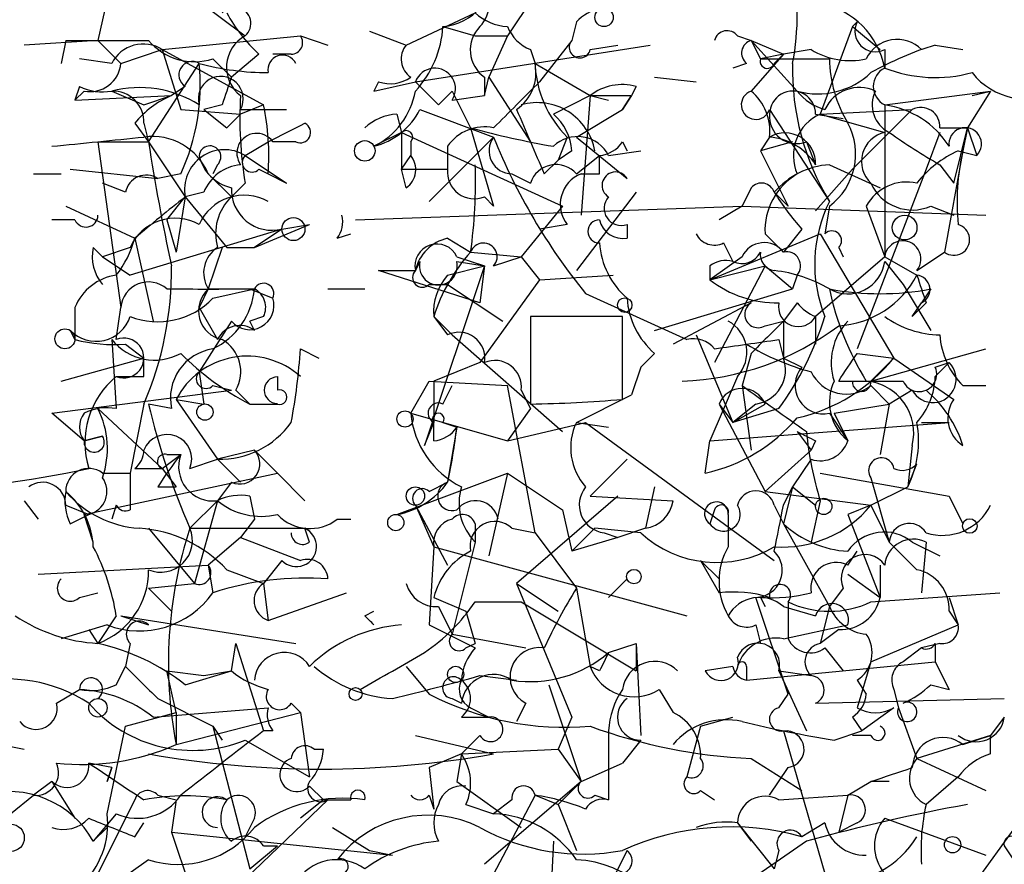
# Model space of a CAD drawing. Extents: x 13 to 57365, y -52556 to 4223.
# Drawn here: x 325 to 343, y 4150 to 4165 of the extents above; entities that cross this region are included whole.
import ezdxf

# ---------------------------------------------------------------- set-up
doc = ezdxf.new("R2010")
doc.units = 0
doc.header["$MEASUREMENT"] = 0
doc.layers.add('MAIN', color=5, linetype='CONTINUOUS')

msp = doc.modelspace()

# ---------------------------------------------------------------- linework, layer by layer
at = {"layer": 'MAIN'}
for p, q in [((334.6027, 4166.5296), (333.5867, 4165.0056)), ((327.0673, 4166.2756), (328.7607, 4165.0056)), ((326.2207, 4165.6829), (326.0513, 4164.9209)), ((331.724, 4164.8362), (332.994, 4165.4289)), ((332.4013, 4165.1749), (332.994, 4165.0056)), ((334.8567, 4165.2596), (334.772, 4164.9209)), ((339.9367, 4165.1749), (339.344, 4163.5662)), ((340.0213, 4165.2596), (339.9367, 4165.1749)), ((339.9367, 4165.1749), (340.0213, 4165.2596)), ((340.0213, 4165.2596), (339.9367, 4165.1749)), ((339.9367, 4165.1749), (340.4447, 4164.7516)), ((327.2367, 4164.7516), (329.7767, 4165.0056)), ((329.7767, 4165.0056), (330.2847, 4164.8362)), ((331.0467, 4165.0902), (331.724, 4164.8362)), ((332.994, 4165.0056), (333.5867, 4165.0056)), ((333.5867, 4165.0056), (333.248, 4164.2436)), ((337.82, 4165.0056), (338.074, 4164.9209)), ((326.0513, 4164.9209), (324.6967, 4164.8362)), ((325.4587, 4164.9209), (325.374, 4164.4976)), ((325.4587, 4164.9209), (326.0513, 4164.9209)), ((326.0513, 4164.9209), (326.4747, 4164.4976)), ((331.8933, 4164.1589), (336.2113, 4164.8362)), ((334.772, 4164.9209), (334.1793, 4164.1589)), ((335.1107, 4164.7516), (335.6187, 4164.8362)), ((338.074, 4164.9209), (338.6667, 4164.6669)), ((338.074, 4164.9209), (338.2433, 4164.5822)), ((338.074, 4164.9209), (338.9207, 4163.9896)), ((341.4607, 4164.8362), (341.9687, 4164.7516)), ((326.4747, 4164.4976), (327.2367, 4164.7516)), ((327.2367, 4164.7516), (329.0993, 4163.7356)), ((327.2367, 4164.7516), (327.5753, 4163.6509)), ((329.0147, 4164.6669), (328.5067, 4164.2436)), ((329.6073, 4164.6669), (329.2687, 4164.6669)), ((334.01, 4164.7516), (334.0947, 4164.4976)), ((338.6667, 4164.6669), (338.074, 4163.9896)), ((338.6667, 4164.6669), (338.2433, 4164.5822)), ((338.4973, 4164.4976), (338.6667, 4164.6669)), ((339.1747, 4164.7516), (338.6667, 4164.6669)), ((340.5293, 4164.7516), (340.5293, 4164.4129)), ((326.3053, 4164.4976), (325.7127, 4164.5822)), ((326.9827, 4163.0582), (327.914, 4164.4976)), ((328.168, 4164.5822), (328.5067, 4164.2436)), ((334.0947, 4164.4976), (335.1107, 4163.9049)), ((337.9893, 4164.4976), (337.7353, 4164.4129)), ((338.2433, 4164.5822), (339.5133, 4164.5822)), ((333.1633, 4164.2436), (333.1633, 4163.9049)), ((333.1633, 4163.9049), (333.248, 4164.2436)), ((333.248, 4164.2436), (334.01, 4163.0582)), ((336.296, 4164.2436), (337.058, 4164.1589)), ((325.7127, 4164.0742), (325.628, 4163.8202)), ((327.66, 4164.0742), (327.406, 4163.9049)), ((331.216, 4164.1589), (331.1313, 4163.9896)), ((331.1313, 4163.9896), (331.8933, 4164.1589)), ((331.8933, 4164.1589), (332.3167, 4163.7356)), ((335.9573, 4164.0742), (335.8727, 4163.9049)), ((325.7973, 4163.9896), (325.628, 4163.8202)), ((325.628, 4163.8202), (327.406, 4163.9049)), ((326.3053, 4163.9896), (326.898, 4163.7356)), ((326.898, 4163.7356), (327.406, 4163.9049)), ((332.3167, 4163.7356), (332.5707, 4163.9896)), ((332.5707, 4163.9896), (332.9093, 4163.3122)), ((332.5707, 4163.8202), (333.1633, 4163.9049)), ((335.1107, 4163.9049), (334.4333, 4163.5662)), ((335.1107, 4163.9049), (334.9413, 4161.7036)), ((335.1107, 4163.9049), (335.8727, 4163.9049)), ((335.1107, 4163.9049), (335.4493, 4163.8202)), ((335.8727, 4163.9049), (335.7033, 4163.6509)), ((335.7033, 4163.6509), (335.8727, 4163.9049)), ((340.5293, 4163.7356), (342.4767, 4163.9896)), ((342.4767, 4163.9896), (342.0533, 4163.3122)), ((342.138, 4163.9049), (342.4767, 4163.9896)), ((328.3373, 4163.7356), (327.9987, 4163.6509)), ((329.0993, 4163.7356), (328.676, 4163.5662)), ((340.5293, 4163.7356), (340.5293, 4160.9416)), ((327.5753, 4163.6509), (328.676, 4163.5662)), ((327.9987, 4163.6509), (328.422, 4163.3122)), ((328.676, 4163.5662), (328.422, 4163.3122)), ((328.422, 4163.3122), (328.676, 4163.5662)), ((328.676, 4163.6509), (329.5227, 4163.6509)), ((331.5547, 4163.5662), (331.6393, 4163.2276)), ((331.978, 4163.6509), (333.3327, 4163.1429)), ((334.8567, 4163.1429), (335.7033, 4163.6509)), ((338.4127, 4163.6509), (339.5133, 4161.9576)), ((339.2593, 4163.5662), (339.7673, 4163.4816)), ((339.344, 4163.5662), (341.0373, 4163.6509)), ((339.344, 4163.5662), (340.5293, 4163.2276)), ((341.0373, 4163.6509), (339.9367, 4162.5502)), ((326.7287, 4163.3969), (326.9827, 4163.0582)), ((326.898, 4163.3969), (326.9827, 4163.0582)), ((331.6393, 4163.2276), (331.1313, 4162.9736)), ((331.6393, 4163.2276), (331.6393, 4162.5502)), ((331.6393, 4163.2276), (334.6027, 4161.8729)), ((333.3327, 4163.1429), (332.1473, 4161.9576)), ((332.9093, 4163.3122), (333.3327, 4161.8729)), ((334.6873, 4163.1429), (334.518, 4162.7196)), ((334.8567, 4163.1429), (335.788, 4162.3809)), ((338.4127, 4163.1429), (338.2433, 4162.8889)), ((341.5453, 4163.2276), (341.2913, 4162.5502)), ((341.5453, 4163.3122), (342.0533, 4163.3122)), ((341.7993, 4162.2962), (342.0533, 4163.3122)), ((342.0533, 4163.3122), (341.9687, 4162.8889)), ((342.0533, 4163.3122), (342.2227, 4162.8042)), ((326.0513, 4163.0582), (326.9827, 4163.0582)), ((326.0513, 4163.0582), (326.4747, 4160.0102)), ((326.9827, 4163.0582), (327.66, 4162.0422)), ((328.7607, 4162.8042), (329.184, 4163.0582)), ((329.692, 4163.0582), (329.2687, 4163.0582)), ((331.8087, 4163.0582), (331.8087, 4162.8042)), ((332.486, 4162.9736), (332.486, 4162.5502)), ((335.7033, 4163.0582), (335.788, 4162.8889)), ((338.836, 4163.0582), (338.2433, 4162.8889)), ((339.09, 4163.0582), (339.2593, 4162.6349)), ((328.7607, 4162.8042), (329.5227, 4162.2962)), ((331.6393, 4162.5502), (331.8087, 4162.8042)), ((334.772, 4162.8889), (334.518, 4162.7196)), ((334.8567, 4162.4656), (335.28, 4162.8042)), ((335.28, 4162.4656), (335.28, 4162.8042)), ((335.4493, 4162.8042), (336.042, 4162.8889)), ((338.2433, 4162.8889), (338.7513, 4161.8729)), ((341.9687, 4162.8889), (341.63, 4161.0262)), ((341.884, 4162.8889), (342.2227, 4162.8042)), ((328.2527, 4162.6349), (328.168, 4162.4656)), ((334.264, 4162.4656), (334.518, 4162.7196)), ((339.5133, 4162.6349), (340.4447, 4162.2116)), ((341.5453, 4162.6349), (341.7993, 4162.2962)), ((324.866, 4162.4656), (325.374, 4162.4656)), ((325.5433, 4162.5502), (327.152, 4162.3809)), ((327.5753, 4162.4656), (327.152, 4162.3809)), ((328.0833, 4162.4656), (328.5067, 4162.0422)), ((329.0147, 4162.5502), (329.184, 4162.4656)), ((329.184, 4162.4656), (329.5227, 4162.2962)), ((329.184, 4162.4656), (329.5227, 4162.2962)), ((331.6393, 4162.5502), (332.486, 4162.5502)), ((331.724, 4162.2116), (331.6393, 4162.5502)), ((333.6713, 4162.4656), (334.01, 4162.2962)), ((339.2593, 4161.7882), (339.9367, 4162.5502)), ((341.2913, 4162.5502), (340.0213, 4159.2482)), ((326.5593, 4162.1269), (326.136, 4162.2962)), ((328.7607, 4162.2962), (328.5067, 4162.0422)), ((327.9987, 4162.1269), (327.66, 4162.0422)), ((335.9573, 4162.1269), (334.8567, 4160.6876)), ((338.074, 4162.2116), (337.9047, 4161.8729)), ((338.4973, 4162.1269), (338.7513, 4161.8729)), ((325.4587, 4161.8729), (326.7287, 4161.2802)), ((327.3213, 4161.6189), (327.66, 4162.0422)), ((327.66, 4162.0422), (327.4907, 4161.0262)), ((327.66, 4162.0422), (328.422, 4161.1109)), ((330.7927, 4161.6189), (337.9047, 4161.8729)), ((333.1633, 4162.0422), (333.3327, 4161.8729)), ((334.6027, 4161.8729), (333.8407, 4160.9416)), ((337.9047, 4161.8729), (337.4813, 4161.6189)), ((337.9047, 4161.8729), (342.392, 4161.7036)), ((339.5133, 4161.8729), (339.4287, 4161.3649)), ((340.1907, 4161.8729), (340.5293, 4160.9416)), ((341.376, 4161.8729), (341.7993, 4161.7036)), ((325.628, 4161.6189), (325.2047, 4161.6189)), ((327.3213, 4161.6189), (327.4907, 4161.0262)), ((328.93, 4161.1109), (329.946, 4161.5342)), ((329.438, 4161.4496), (329.946, 4161.5342)), ((329.438, 4161.4496), (329.946, 4161.5342)), ((334.6873, 4161.5342), (334.1793, 4161.4496)), ((335.788, 4161.5342), (335.788, 4161.2802)), ((329.438, 4161.4496), (326.644, 4160.6029)), ((329.438, 4161.4496), (328.93, 4161.1109)), ((330.454, 4161.2802), (330.708, 4161.3649)), ((337.312, 4160.5182), (339.344, 4161.3649)), ((338.328, 4161.3649), (338.6667, 4161.0262)), ((339.0053, 4161.4496), (338.6667, 4161.0262)), ((339.344, 4161.3649), (340.6987, 4159.0789)), ((326.7287, 4161.2802), (327.0673, 4159.7562)), ((332.486, 4161.2802), (332.9093, 4161.0262)), ((337.566, 4161.1956), (337.7353, 4160.8569)), ((325.9667, 4161.1109), (326.136, 4160.9416)), ((326.644, 4161.1109), (326.136, 4160.9416)), ((328.3373, 4161.1109), (328.0833, 4160.3489)), ((328.422, 4161.1109), (328.93, 4161.1109)), ((332.9093, 4161.0262), (333.8407, 4160.9416)), ((339.6827, 4161.1109), (339.7673, 4160.9416)), ((341.122, 4160.6876), (341.63, 4161.0262)), ((326.136, 4160.9416), (326.644, 4160.6029)), ((331.978, 4160.8569), (331.8933, 4160.6876)), ((331.978, 4160.8569), (331.8933, 4160.6876)), ((332.6553, 4160.9416), (333.1633, 4160.7722)), ((332.6553, 4160.8569), (333.1633, 4160.7722)), ((333.3327, 4160.7722), (333.8407, 4160.9416)), ((333.8407, 4160.9416), (334.1793, 4160.5182)), ((337.9047, 4160.9416), (337.312, 4160.5182)), ((340.5293, 4160.9416), (339.2593, 4159.8409)), ((340.5293, 4160.9416), (341.122, 4160.6029)), ((340.5293, 4160.8569), (340.868, 4160.4336)), ((333.0787, 4160.0949), (331.216, 4160.6876)), ((331.216, 4160.6876), (331.8933, 4160.6876)), ((333.1633, 4160.7722), (332.0627, 4157.4702)), ((332.486, 4160.6029), (333.1633, 4160.7722)), ((333.1633, 4160.7722), (333.0787, 4160.0949)), ((334.1793, 4160.5182), (335.534, 4160.6029)), ((337.312, 4160.7722), (337.312, 4160.5182)), ((337.312, 4160.5182), (338.328, 4160.7722)), ((338.328, 4160.7722), (337.3967, 4158.9942)), ((338.328, 4160.7722), (338.836, 4160.3489)), ((338.9207, 4160.6029), (338.836, 4160.3489)), ((332.1473, 4160.4336), (332.486, 4160.4336)), ((332.486, 4160.4336), (333.502, 4159.7562)), ((334.1793, 4160.5182), (333.0787, 4158.9942)), ((340.868, 4160.4336), (341.376, 4159.5869)), ((328.0833, 4160.3489), (327.914, 4160.0102)), ((328.0833, 4160.3489), (328.93, 4160.3489)), ((328.168, 4160.1796), (328.93, 4160.3489)), ((328.8453, 4160.3489), (329.2687, 4160.1796)), ((330.2847, 4160.3489), (330.962, 4160.3489)), ((335.026, 4160.2642), (336.8887, 4159.4176)), ((336.296, 4159.5869), (338.836, 4160.3489)), ((341.376, 4160.3489), (341.2067, 4160.0949)), ((338.074, 4160.0949), (336.6347, 4159.3329)), ((338.9207, 4160.0949), (338.6667, 4159.7562)), ((341.2913, 4160.0949), (341.0373, 4159.8409)), ((341.0373, 4159.8409), (341.2067, 4160.0949)), ((325.628, 4160.0102), (325.628, 4159.4176)), ((326.39, 4159.4176), (326.4747, 4160.0102)), ((327.914, 4160.0102), (328.2527, 4159.4176)), ((328.5067, 4159.7562), (327.914, 4158.8249)), ((329.0993, 4159.8409), (328.8453, 4159.7562)), ((328.93, 4159.5869), (328.8453, 4159.7562)), ((332.232, 4159.8409), (332.5707, 4159.5022)), ((332.232, 4159.8409), (332.486, 4159.5022)), ((335.7033, 4159.8409), (334.01, 4159.8409)), ((334.01, 4159.8409), (334.01, 4158.2322)), ((335.7033, 4158.3169), (335.7033, 4159.8409)), ((338.328, 4159.6716), (338.6667, 4159.7562)), ((338.6667, 4159.7562), (338.6667, 4159.0789)), ((339.2593, 4159.8409), (339.2593, 4159.3329)), ((325.5433, 4159.5869), (325.628, 4159.4176)), ((326.3053, 4159.4176), (326.39, 4158.1476)), ((326.5593, 4159.3329), (326.898, 4159.0789)), ((332.5707, 4159.5022), (334.6027, 4157.7242)), ((337.058, 4159.5022), (337.7353, 4157.8936)), ((338.582, 4159.4176), (338.6667, 4159.0789)), ((329.7767, 4159.2482), (330.1153, 4159.0789)), ((336.296, 4159.1636), (336.042, 4158.9096)), ((338.074, 4159.1636), (337.9047, 4158.5709)), ((340.0213, 4159.1636), (340.6987, 4159.0789)), ((340.2753, 4158.6556), (342.392, 4159.2482)), ((325.374, 4158.6556), (326.898, 4159.0789)), ((326.898, 4158.7402), (326.898, 4159.0789)), ((333.0787, 4158.9942), (332.232, 4158.6556)), ((338.6667, 4159.0789), (339.0053, 4158.9096)), ((340.6987, 4159.0789), (340.2753, 4158.6556)), ((340.6987, 4159.0789), (341.7993, 4158.3169)), ((341.4607, 4158.9096), (341.7147, 4158.9942)), ((341.4607, 4158.7402), (341.7147, 4158.9942)), ((327.914, 4158.8249), (327.9987, 4158.2322)), ((336.042, 4158.9096), (335.8727, 4158.4016)), ((336.042, 4158.9096), (335.8727, 4158.4016)), ((329.3533, 4158.7402), (329.3533, 4158.4862)), ((331.8087, 4158.0629), (332.1473, 4158.6556)), ((332.1473, 4158.6556), (333.5867, 4158.5709)), ((332.232, 4158.6556), (332.232, 4157.8936)), ((337.82, 4158.7402), (337.312, 4157.5549)), ((339.6827, 4158.6556), (339.9367, 4158.6556)), ((325.2047, 4158.0629), (328.5067, 4158.4862)), ((328.168, 4158.5709), (328.5067, 4158.4862)), ((328.5913, 4158.4862), (328.8453, 4158.2322)), ((332.4013, 4158.2322), (332.5707, 4158.5709)), ((334.0947, 4155.8616), (333.5867, 4158.5709)), ((333.8407, 4158.4862), (334.01, 4158.1476)), ((337.9047, 4158.5709), (338.074, 4157.3856)), ((340.2753, 4158.5709), (340.614, 4158.2322)), ((341.0373, 4158.4862), (340.614, 4158.2322)), ((341.9687, 4158.5709), (342.392, 4158.5709)), ((327.4907, 4158.3169), (327.9987, 4158.2322)), ((327.4907, 4158.3169), (328.2527, 4157.2162)), ((334.8567, 4157.8936), (335.8727, 4158.4016)), ((325.7973, 4157.5549), (325.2047, 4158.0629)), ((326.0513, 4158.1476), (327.2367, 4157.0469)), ((326.898, 4158.2322), (326.644, 4156.9622)), ((327.406, 4158.1476), (326.9827, 4158.2322)), ((328.8453, 4158.2322), (329.3533, 4158.2322)), ((331.8087, 4158.0629), (333.5867, 4157.5549)), ((334.01, 4158.1476), (333.5867, 4157.5549)), ((337.4813, 4158.2322), (337.7353, 4157.8936)), ((337.4813, 4158.2322), (338.328, 4156.6236)), ((337.7353, 4157.8936), (338.328, 4158.2322)), ((338.1587, 4158.2322), (337.7353, 4157.8936)), ((338.582, 4158.1476), (337.7353, 4157.8936)), ((339.5133, 4158.0629), (339.852, 4157.5549)), ((339.598, 4158.0629), (340.614, 4158.2322)), ((339.598, 4158.0629), (339.852, 4157.5549)), ((340.614, 4158.2322), (340.4447, 4157.3009)), ((332.0627, 4157.4702), (332.232, 4157.8936)), ((332.232, 4157.5549), (332.232, 4157.8936)), ((332.4013, 4157.8936), (332.6553, 4157.8089)), ((333.5867, 4157.5549), (335.026, 4157.8936)), ((334.8567, 4157.8936), (335.4493, 4157.8089)), ((335.026, 4157.8936), (338.4973, 4155.3536)), ((337.312, 4157.5549), (341.7147, 4157.8936)), ((341.2067, 4157.8936), (341.7147, 4157.8936)), ((332.6553, 4157.8089), (332.486, 4156.7929)), ((338.9207, 4157.7242), (339.1747, 4157.3856)), ((325.7973, 4157.5549), (326.136, 4157.6396)), ((326.136, 4157.6396), (325.7973, 4157.5549)), ((337.2273, 4156.9622), (337.312, 4157.5549)), ((339.2593, 4157.5549), (339.1747, 4157.3856)), ((328.93, 4157.3856), (328.2527, 4157.2162)), ((328.93, 4157.3856), (329.3533, 4156.9622)), ((338.328, 4156.6236), (339.1747, 4157.3856)), ((341.0373, 4157.4702), (340.9527, 4156.7082)), ((327.2367, 4157.0469), (327.5753, 4157.3009)), ((327.3213, 4157.3009), (327.5753, 4157.3009)), ((327.7447, 4157.0469), (328.2527, 4157.2162)), ((328.2527, 4157.2162), (328.676, 4156.7929)), ((335.1107, 4156.5389), (335.788, 4157.2162)), ((339.1747, 4157.2162), (338.836, 4156.7082)), ((326.7287, 4157.0469), (327.2367, 4157.0469)), ((327.2367, 4157.0469), (327.4907, 4156.7082)), ((340.9527, 4156.7082), (341.122, 4157.1316)), ((325.7973, 4156.2002), (329.3533, 4156.9622)), ((326.136, 4156.9622), (326.644, 4156.9622)), ((326.644, 4156.9622), (326.644, 4156.2849)), ((328.5067, 4156.7929), (328.2527, 4156.4542)), ((329.3533, 4156.9622), (329.8613, 4156.4542)), ((331.5547, 4156.2002), (333.5867, 4156.9622)), ((332.1473, 4156.6236), (332.486, 4156.7929)), ((333.5867, 4156.9622), (333.248, 4155.4382)), ((333.5867, 4156.9622), (334.6027, 4156.2849)), ((339.344, 4156.9622), (341.7147, 4156.5389)), ((340.2753, 4156.8776), (340.614, 4155.6922)), ((327.152, 4156.7082), (327.4907, 4156.7082)), ((336.296, 4156.7082), (336.1267, 4155.9462)), ((338.328, 4156.6236), (340.2753, 4156.3696)), ((338.836, 4156.7082), (338.6667, 4156.0309)), ((338.6667, 4156.3696), (338.836, 4156.7082)), ((338.836, 4156.7082), (339.2593, 4156.3696)), ((340.2753, 4156.3696), (340.9527, 4156.7082)), ((324.6967, 4156.4542), (324.9507, 4156.1156)), ((328.2527, 4156.4542), (327.7447, 4155.9462)), ((328.2527, 4156.4542), (327.8293, 4154.9302)), ((328.8453, 4156.5389), (328.93, 4156.1156)), ((335.6187, 4156.5389), (333.756, 4154.9302)), ((335.1107, 4156.5389), (336.6347, 4156.4542)), ((339.344, 4156.4542), (339.1747, 4155.6922)), ((341.7147, 4156.5389), (341.9687, 4156.0309)), ((325.4587, 4156.3696), (325.882, 4156.2002)), ((326.39, 4156.3696), (326.3053, 4156.1156)), ((331.8933, 4156.3696), (332.232, 4155.6076)), ((331.8933, 4156.3696), (332.486, 4155.2689)), ((334.6027, 4156.2849), (334.772, 4155.5229)), ((337.3967, 4156.2849), (337.312, 4156.0309)), ((338.4973, 4156.3696), (338.6667, 4156.0309)), ((340.2753, 4156.3696), (339.852, 4156.2002)), ((340.2753, 4156.3696), (340.614, 4155.6922)), ((325.5433, 4156.0309), (325.882, 4156.2002)), ((325.9667, 4155.6922), (325.7973, 4156.2002)), ((328.93, 4156.1156), (328.676, 4155.7769)), ((330.454, 4156.1156), (330.708, 4156.1156)), ((337.6507, 4156.2002), (337.6507, 4155.6076)), ((339.852, 4156.2002), (340.4447, 4154.6762)), ((326.9827, 4155.9462), (327.8293, 4154.9302)), ((327.7447, 4155.9462), (329.8613, 4155.9462)), ((329.946, 4155.6922), (329.8613, 4155.9462)), ((332.994, 4156.0309), (332.994, 4155.6922)), ((333.6713, 4155.9462), (334.0947, 4155.8616)), ((334.772, 4155.5229), (335.1953, 4155.9462)), ((336.042, 4155.8616), (335.1953, 4155.9462)), ((336.1267, 4155.9462), (335.6187, 4155.7769)), ((338.6667, 4156.0309), (339.5133, 4154.5069)), ((328.676, 4155.7769), (328.0833, 4155.2689)), ((328.676, 4155.7769), (329.7767, 4155.3536)), ((334.0947, 4155.8616), (334.8567, 4154.8456)), ((335.6187, 4155.7769), (334.772, 4155.5229)), ((335.3647, 4155.8616), (335.6187, 4155.7769)), ((332.232, 4155.6076), (332.1473, 4154.1682)), ((332.232, 4155.6076), (336.8887, 4154.3376)), ((332.994, 4155.6922), (332.5707, 4153.9989)), ((340.614, 4155.6922), (341.122, 4155.1842)), ((341.0373, 4155.6922), (341.5453, 4155.4382)), ((341.2913, 4155.6922), (341.2067, 4154.7609)), ((329.438, 4155.3536), (329.0993, 4154.9302)), ((337.1427, 4155.3536), (337.4813, 4155.0149)), ((337.1427, 4155.3536), (337.4813, 4154.7609)), ((339.852, 4155.2689), (340.0213, 4155.5229)), ((324.9507, 4155.0996), (328.0833, 4155.2689)), ((328.0833, 4155.2689), (328.168, 4154.7609)), ((328.422, 4155.1842), (329.0993, 4154.9302)), ((340.4447, 4155.2689), (340.4447, 4154.6762)), ((335.4493, 4154.6762), (335.788, 4155.0149)), ((339.852, 4155.0996), (340.4447, 4154.6762)), ((326.9827, 4154.8456), (327.8293, 4154.9302)), ((326.9827, 4154.8456), (327.406, 4154.4222)), ((329.0993, 4154.9302), (329.184, 4154.2529)), ((333.756, 4154.9302), (334.518, 4154.4222)), ((333.756, 4154.9302), (334.772, 4152.4749)), ((334.8567, 4154.8456), (335.1107, 4153.4062)), ((339.7673, 4154.8456), (339.5133, 4154.5069)), ((325.7127, 4154.6762), (326.0513, 4154.7609)), ((329.184, 4154.2529), (330.6233, 4154.7609)), ((332.232, 4154.6762), (332.8247, 4154.4222)), ((338.7513, 4152.8982), (338.1587, 4154.6762)), ((338.2433, 4154.6762), (338.328, 4154.5069)), ((340.2753, 4154.5916), (342.646, 4154.7609)), ((341.7147, 4154.6762), (341.884, 4154.1682)), ((332.3167, 4154.5069), (332.5707, 4153.9989)), ((332.994, 4154.5916), (333.8407, 4154.5916)), ((333.8407, 4154.5916), (335.9573, 4153.3216)), ((338.6667, 4154.5069), (339.2593, 4154.3376)), ((338.7513, 4154.5916), (338.7513, 4153.9142)), ((339.5133, 4154.5069), (339.344, 4153.8296)), ((326.39, 4154.3376), (326.0513, 4153.8296)), ((326.4747, 4154.3376), (326.9827, 4154.1682)), ((326.4747, 4154.3376), (329.692, 4153.8296)), ((330.962, 4154.3376), (331.1313, 4154.4222)), ((332.8247, 4154.4222), (332.994, 4153.8296)), ((341.7147, 4154.4222), (341.884, 4154.1682)), ((326.2207, 4154.1682), (325.374, 4153.9142)), ((325.882, 4154.0836), (326.0513, 4153.8296)), ((332.1473, 4154.1682), (332.994, 4153.7449)), ((338.1587, 4154.1682), (338.2433, 4153.8296)), ((338.6667, 4153.9142), (339.852, 4154.1682)), ((339.6827, 4154.0836), (339.344, 4153.8296)), ((340.2753, 4153.4909), (341.884, 4154.1682)), ((332.5707, 4153.9989), (333.9253, 4153.7449)), ((326.644, 4153.8296), (326.5593, 4153.4062)), ((328.5067, 4153.3216), (328.5913, 4153.8296)), ((328.5067, 4153.3216), (328.5913, 4153.8296)), ((328.5913, 4153.8296), (329.0993, 4152.2209)), ((332.8247, 4153.7449), (332.994, 4153.8296)), ((335.4493, 4153.6602), (335.9573, 4153.8296)), ((335.9573, 4153.8296), (335.9573, 4153.3216)), ((335.9573, 4153.8296), (336.042, 4152.1362)), ((339.4287, 4153.7449), (339.7673, 4153.3216)), ((341.2067, 4153.7449), (340.868, 4153.4909)), ((341.5453, 4153.8296), (341.2067, 4153.7449)), ((341.4607, 4153.8296), (341.4607, 4153.4909)), ((326.39, 4153.0676), (326.5593, 4153.4062)), ((331.724, 4153.4062), (332.1473, 4152.8982)), ((335.28, 4153.3216), (335.1107, 4153.4062)), ((337.7353, 4153.4062), (337.2273, 4153.3216)), ((337.9893, 4153.1522), (341.4607, 4153.4909)), ((337.9893, 4153.4062), (337.9893, 4153.1522)), ((340.2753, 4153.4909), (340.0213, 4152.6442)), ((341.4607, 4153.4909), (341.7147, 4152.9829)), ((327.3213, 4153.3216), (327.9987, 4153.2369)), ((327.4907, 4152.5596), (327.3213, 4153.3216)), ((327.66, 4153.0676), (328.5067, 4153.3216)), ((327.9987, 4153.2369), (328.5067, 4153.3216)), ((333.0787, 4153.2369), (333.756, 4153.1522)), ((338.582, 4153.3216), (339.1747, 4153.2369)), ((338.582, 4153.3216), (339.09, 4152.2209)), ((334.3487, 4153.0676), (334.9413, 4151.2896)), ((340.0213, 4153.1522), (340.1907, 4152.8982)), ((341.376, 4153.0676), (341.7147, 4152.9829)), ((325.2893, 4152.7289), (325.7127, 4152.9829)), ((327.152, 4152.8136), (328.168, 4152.3056)), ((332.5707, 4152.8136), (332.74, 4152.7289)), ((336.3807, 4152.9829), (336.6347, 4152.5596)), ((338.582, 4152.6442), (338.7513, 4152.8982)), ((339.2593, 4152.7289), (342.7307, 4152.8136)), ((340.6987, 4152.9829), (340.7833, 4152.6442)), ((320.802, 4152.6442), (324.6967, 4151.8822)), ((327.0673, 4152.4749), (329.184, 4152.6442)), ((329.6073, 4152.7289), (329.7767, 4152.5596)), ((332.9093, 4152.6442), (333.248, 4152.4749)), ((333.9253, 4152.7289), (333.756, 4152.3902)), ((340.6987, 4152.6442), (340.106, 4152.2209)), ((340.7833, 4152.6442), (341.122, 4151.7129)), ((326.5593, 4152.3056), (327.4907, 4152.5596)), ((327.4907, 4152.5596), (327.4907, 4151.9669)), ((327.4907, 4151.9669), (329.7767, 4152.5596)), ((329.7767, 4152.5596), (329.946, 4151.3742)), ((332.74, 4152.4749), (333.248, 4152.4749)), ((334.772, 4152.4749), (334.518, 4151.8822)), ((337.1427, 4152.3056), (337.7353, 4152.4749)), ((339.9367, 4152.4749), (340.106, 4152.2209)), ((342.7307, 4152.4749), (342.4767, 4152.1362)), ((326.2207, 4150.6969), (326.5593, 4152.3056)), ((328.168, 4152.3056), (328.3373, 4152.0516)), ((328.168, 4152.3056), (328.8453, 4149.6809)), ((337.1427, 4152.3056), (336.8887, 4151.3742)), ((329.2687, 4152.2209), (329.0993, 4152.2209)), ((331.8933, 4152.1362), (333.3327, 4151.7976)), ((333.0787, 4152.1362), (332.74, 4151.7976)), ((335.4493, 4152.2209), (335.4493, 4150.9509)), ((338.6667, 4152.2209), (339.4287, 4149.5962)), ((339.598, 4152.0516), (340.106, 4152.2209)), ((340.2753, 4152.1362), (339.9367, 4152.1362)), ((342.4767, 4152.1362), (341.122, 4151.7129)), ((341.9687, 4151.9669), (342.4767, 4152.1362)), ((342.4767, 4151.7976), (342.4767, 4152.1362)), ((328.7607, 4152.0516), (329.946, 4151.3742)), ((336.042, 4152.0516), (335.7033, 4151.6282)), ((330.0307, 4151.8822), (330.2, 4151.8822)), ((332.74, 4151.7976), (332.1473, 4151.5436)), ((332.74, 4151.7976), (332.6553, 4151.2896)), ((332.74, 4151.7976), (334.518, 4151.8822)), ((334.518, 4151.8822), (334.9413, 4151.2896)), ((326.3053, 4151.5436), (325.882, 4151.6282)), ((326.3053, 4151.5436), (326.2207, 4151.2896)), ((326.2207, 4151.2896), (326.3053, 4151.5436)), ((332.1473, 4151.5436), (332.232, 4150.7816)), ((334.9413, 4151.2896), (335.7033, 4151.6282)), ((338.074, 4151.7129), (339.0053, 4151.1202)), ((338.4127, 4151.0356), (338.7513, 4151.5436)), ((341.122, 4151.7129), (342.392, 4151.1202)), ((341.884, 4151.3742), (341.2913, 4150.8662)), ((325.2047, 4151.2896), (324.866, 4151.0356)), ((325.2047, 4151.2896), (325.628, 4150.6122)), ((329.946, 4151.2049), (330.2, 4150.9509)), ((332.6553, 4151.2896), (333.8407, 4150.4429)), ((334.9413, 4151.2896), (333.1633, 4149.7656)), ((334.518, 4150.8662), (334.9413, 4151.2896)), ((339.852, 4151.0356), (340.2753, 4151.2896)), ((340.614, 4151.2896), (340.2753, 4151.2896)), ((324.4427, 4150.6969), (324.866, 4151.0356)), ((327.152, 4151.0356), (327.4907, 4150.9509)), ((332.1473, 4151.0356), (332.232, 4150.7816)), ((334.0947, 4151.0356), (332.486, 4147.9876)), ((334.0947, 4151.0356), (334.518, 4150.8662)), ((335.1953, 4151.0356), (335.4493, 4150.9509)), ((337.1427, 4151.1202), (337.3967, 4150.9509)), ((338.582, 4150.9509), (339.852, 4151.0356)), ((339.852, 4151.0356), (339.6827, 4150.3582)), ((326.7287, 4150.9509), (326.0513, 4149.5962)), ((327.4907, 4150.9509), (327.406, 4150.3582)), ((330.2847, 4150.9509), (328.3373, 4149.0882)), ((330.2, 4150.9509), (329.7767, 4150.6122)), ((330.2, 4150.9509), (330.708, 4150.9509)), ((332.8247, 4150.8662), (333.3327, 4150.6969)), ((333.6713, 4150.9509), (333.3327, 4150.6969)), ((334.518, 4150.8662), (334.8567, 4150.0196)), ((326.39, 4150.6969), (325.9667, 4150.1889)), ((326.7287, 4150.2736), (326.898, 4150.5276)), ((328.93, 4150.6122), (328.7607, 4150.2736)), ((337.82, 4150.5276), (338.074, 4150.1889)), ((337.82, 4150.5276), (338.4973, 4149.6809)), ((339.4287, 4150.5276), (339.0053, 4150.2736)), ((340.0213, 4150.5276), (339.6827, 4150.3582)), ((340.5293, 4150.6122), (342.392, 4149.9349)), ((342.9847, 4150.5276), (341.63, 4148.6649)), ((326.2207, 4150.4429), (325.9667, 4150.1889)), ((327.406, 4150.3582), (331.47, 4149.9349)), ((327.406, 4150.3582), (327.7447, 4149.3422)), ((330.3693, 4150.4429), (331.0467, 4150.0196)), ((328.8453, 4149.6809), (329.3533, 4150.1042)), ((329.0993, 4150.1042), (329.3533, 4150.1042)), ((334.4333, 4150.1889), (334.3487, 4148.4956)), ((339.09, 4150.1889), (337.7353, 4149.2576)), ((342.7307, 4150.1042), (342.9, 4149.8502)), ((331.0467, 4150.0196), (331.47, 4149.9349)), ((335.788, 4150.0196), (335.1107, 4148.6649)), ((338.582, 4150.0196), (338.4973, 4149.6809)), ((326.9827, 4149.8502), (326.39, 4149.4269))]:
    msp.add_line(p, q, dxfattribs=at)
for centre, radius in [((335.3646, 4165.3443), 0.1693), ((330.962, 4162.8889), 0.1893), ((340.8962, 4161.4778), 0.2275), ((329.6496, 4161.4496), 0.2116), ((335.7456, 4160.0526), 0.1338), ((325.4445, 4159.4317), 0.1839), ((328.0198, 4158.0841), 0.1496), ((331.7028, 4157.9571), 0.1496), ((331.8933, 4156.5389), 0.1693), ((339.4075, 4156.3485), 0.1496), ((331.5335, 4156.0521), 0.1496), ((342.0956, 4155.9886), 0.1338), ((335.9149, 4155.0573), 0.1338), ((332.6341, 4153.2581), 0.1496), ((330.7926, 4152.8983), 0.1197), ((326.0513, 4152.6443), 0.1693), ((324.4465, 4150.2544), 0.2508), ((341.7781, 4150.1255), 0.1496)]:
    msp.add_circle(centre, radius, dxfattribs=at)
for centre, radius, start, end in [((332.3168, 4166.1908), 1.0194, 274.75477, 4.77158), ((333.8007, 4165.4289), 5.1207, 349.52132, 10.47868), ((332.6552, 4165.5983), 0.5988, 315.00677, 44.98647), ((328.5659, 4165.2342), 0.3003, 310.43576, 139.57876), ((335.5342, 4164.61), 0.9386, 74.3112, 136.20437), ((339.0688, 4164.1377), 1.4862, 10.67105, 79.32895), ((331.0045, 4166.8261), 2.9362, 208.41455, 227.33804), ((333.646, 4166.1318), 0.9587, 227.15144, 266.45386), ((330.4889, 4165.293), 1.916, 317.13612, 356.46619), ((333.52, 4164.7455), 0.6157, 135.78302, 234.59862), ((334.3061, 4165.471), 0.778, 202.37172, 247.62828), ((340.36, 4165.0903), 0.3787, 153.44172, 296.55828), ((329.0772, 4164.4276), 0.659, 118.70414, 232.49185), ((329.6074, 4164.8786), 0.2116, 269.97294, 36.87531), ((337.6295, 4164.8575), 0.2413, 37.86249, 164.76571), ((326.2207, 4545.9205), 381.0004, 269.885409, 270.114592), ((326.8849, 4164.207), 0.6483, 57.1384, 153.37172), ((327.8294, 4165.6405), 1.1112, 220.3608, 287.74192), ((332.0355, 4164.5784), 0.4043, 140.38856, 235.88553), ((334.9202, 4164.7939), 0.1952, 139.40507, 347.48075), ((338.1374, 4164.6881), 0.2413, 105.23429, 232.13751), ((340.7589, 4164.3059), 0.6318, 44.86534, 154.06762), ((343.2825, 4158.9481), 6.1635, 107.19226, 119.20295), ((329.4486, 4164.3811), 0.2698, 25.57745, 191.30577), ((339.8945, 4165.9374), 1.3872, 238.74156, 282.329), ((325.9051, 4164.5515), 0.5721, 259.13981, 354.59432), ((327.787, 4164.2859), 0.2469, 59.04022, 239.04022), ((324.0642, 4164.0951), 3.8708, 335.10401, 5.96864), ((329.185, 4169.181), 4.8528, 254.81654, 269.98819), ((332.2512, 4164.028), 0.3811, 326.96038, 159.91028), ((333.2901, 4164.3284), 0.8222, 304.51534, 11.87574), ((336.1106, 4164.5725), 2.0173, 182.12782, 225.12652), ((338.3703, 4164.5399), 0.1339, 161.57859, 341.57859), ((343.4664, 4164.372), 4.6321, 178.44623, 211.41497), ((341.8852, 4164.6189), 2.3722, 180.88646, 211.00684), ((340.6986, 4164.0742), 0.3787, 116.55828, 243.43495), ((341.4621, 4166.8108), 2.5729, 248.74361, 285.22992), ((328.3119, 4163.8456), 0.4128, 331.86466, 195.45353), ((455.4219, 4121.6396), 133.8752, 161.443679, 161.672862), ((331.4276, 4164.7941), 0.6695, 251.57588, 304.69407), ((339.3018, 4165.3439), 1.4069, 254.2834, 313.78468), ((343.1447, 4165.1203), 1.281, 218.19667, 298.03144), ((326.1358, 4164.9204), 0.9461, 243.43495, 280.32055), ((326.8133, 4161.9858), 2.0672, 57.82833, 104.22581), ((545.4183, 3952.0982), 299.3187, 134.888779, 135.117975), ((335.7033, 4163.1432), 0.9651, 74.73967, 127.88279), ((340.0637, 4163.3545), 0.7008, 64.98903, 154.97817), ((326.3194, 4163.411), 0.5788, 358.60403, 91.39597), ((328.0834, 4162.2962), 1.7455, 112.83525, 140.90598), ((335.9573, 4163.4817), 7.2936, 176.67363, 189.35436), ((330.5157, 4164.2291), 1.3983, 296.11976, 350.13753), ((338.1587, 4163.7356), 0.2678, 108.44172, 341.55828), ((337.4269, 4163.2396), 0.9906, 354.39761, 49.21238), ((338.836, 4163.5663), 0.4233, 359.98646, 180.01354), ((339.6824, 4164.5817), 0.9648, 217.85936, 254.75374), ((340.8681, 4163.7356), 0.5681, 153.43946, 243.42593), ((324.6988, 4162.8043), 4.498, 355.6815, 11.94947), ((334.1326, 4162.6957), 1.0801, 10.3039, 105.67943), ((340.2906, 4162.0612), 1.6913, 32.64709, 81.88667), ((341.1946, 4163.3365), 0.3516, 356.03631, 116.57963), ((331.6134, 4162.6107), 0.9573, 93.51548, 132.87922), ((330.821, 4164.2294), 1.2936, 283.8794, 333.43495), ((630.3136, 4290.049), 322.3707, 203.084561, 203.313761), ((333.7993, 4162.8258), 0.9748, 3.71163, 49.42676), ((338.9056, 4163.5179), 0.4953, 174.40337, 291.85726), ((339.6826, 4162.8043), 0.8338, 113.96109, 203.96737), ((244.8627, 4332.5224), 189.2834, 296.45383, 296.683054), ((329.7766, 4163.2276), 0.1893, 243.46201, 63.42141), ((333.1633, 4162.508), 0.8218, 78.10488, 145.49399), ((338.7977, 4162.8316), 1.1963, 306.73867, 28.19955), ((342.0111, 4163.0159), 0.2994, 314.98646, 188.12198), ((283.7241, 4586.4054), 425.4587, 275.595007, 275.824178), ((327.052, 4162.0367), 1.1169, 22.58159, 97.92551), ((328.9723, 4162.8466), 0.3642, 35.52305, 215.54499), ((331.724, 4163.1429), 0.1198, 315, 135), ((337.2339, 4179.1778), 16.4444, 254.75289, 260.19434), ((333.6713, 4162.8889), 0.4233, 143.12469, 270), ((343.6236, 4167.2588), 11.0835, 201.7992, 219.13017), ((334.8778, 4162.5079), 0.6438, 27.40494, 133.66573), ((338.6956, 4162.6549), 0.5641, 357.96801, 120.10143), ((338.328, 4162.0423), 1.1039, 32.4692, 85.5993), ((340.649, 4162.6946), 0.5463, 102.65736, 226.83231), ((347.3158, 4172.73), 11.628, 234.80566, 240.24711), ((362.5959, 4168.4705), 36.0221, 188.64138, 192.33988), ((328.1136, 4162.7801), 0.201, 313.77084, 173.11535), ((335.2373, 4163.3551), 0.5526, 274.43211, 327.49779), ((328.3796, 4162.1787), 0.7324, 58.64719, 190.74075), ((328.6757, 4162.9734), 0.7803, 192.52403, 257.4919), ((328.8877, 4162.6772), 0.1796, 135, 315), ((331.4969, 4162.5464), 0.4046, 304.14965, 39.58435), ((342.6874, 4161.0698), 1.9886, 113.82851, 141.92336), ((345.9909, 4161.9574), 4.1287, 166.96076, 185.88334), ((328.7545, 4161.8248), 0.8139, 95.53477, 158.21297), ((324.1197, 4162.2956), 8.8808, 351.78212, 2.18958), ((334.4813, 4162.141), 0.4962, 40.84924, 161.77319), ((339.6123, 4161.1669), 1.4713, 93.85811, 139.27199), ((326.9403, 4162.0563), 0.3875, 56.88812, 169.50206), ((332.9789, 4162.5019), 0.4953, 174.40337, 291.85726), ((335.1637, 4161.9046), 0.6035, 111.6251, 217.86499), ((335.1107, 4247.1154), 84.65, 269.885341, 270.114592), ((335.5764, 4162.2538), 0.2468, 30.99162, 239.00838), ((339.5416, 4161.4213), 1.2149, 120.73406, 182.66081), ((338.2615, 4162.0483), 0.2486, 18.43495, 138.94631), ((340.9385, 4161.4638), 0.8524, 77.56816, 151.31819), ((341.0373, 4162.635), 0.8339, 203.97086, 293.96179), ((328.7415, 4161.1686), 0.9046, 60.7147, 156.16355), ((329.258, 4162.1797), 0.752, 177.5687, 283.84959), ((342.6416, 4164.7061), 4.8813, 211.89602, 221.84614), ((346.0574, 4138.6071), 29.7938, 128.13319, 130.44742), ((329.1557, 4161.3649), 0.938, 133.77763, 195.71048), ((335.6821, 4161.8305), 0.3147, 137.71774, 289.6673), ((341.8157, 4160.8055), 2.5746, 153.41703, 202.00391), ((325.8303, 4161.7082), 0.221, 203.8178, 358.80759), ((330.0727, 4161.5766), 0.483, 322.14062, 15.24471), ((327.4714, 4160.7454), 0.9045, 60.70298, 156.16678), ((335.28, 4161.4073), 0.2116, 90, 270), ((335.7203, 4161.729), 0.4539, 194.03931, 278.5782), ((341.804, 4161.2567), 0.2888, 232.95155, 73.91835), ((337.3966, 4161.5341), 0.3785, 206.55151, 296.58536), ((339.5557, 4161.2379), 0.1796, 315, 135), ((324.9507, 4161.746), 1.838, 321.5432, 345.31959), ((332.2884, 4160.7722), 0.4041, 24.78306, 192.08584), ((332.6554, 4160.5181), 0.7807, 102.53199, 167.46084), ((333.1464, 4160.9415), 0.2518, 317.73703, 160.34158), ((336.7475, 4161.2944), 1.4708, 183.85165, 229.28167), ((338.3115, 4160.752), 0.4487, 37.66669, 155.01087), ((340.8619, 4160.8992), 0.3353, 320.8705, 172.73509), ((326.7285, 4160.9415), 0.7804, 167.46323, 220.60368), ((328.549, 4160.6452), 0.552, 122.46642, 212.46642), ((335.2796, 4158.8856), 3.1938, 137.91505, 162.59589), ((337.9046, 4161.1957), 0.3787, 243.44848, 333.41465), ((338.5397, 4160.9839), 0.2994, 171.87802, 261.85636), ((338.7231, 4160.7722), 0.2602, 319.41065, 102.51925), ((332.3166, 4160.7722), 0.349, 165.95579, 14.04022), ((337.6084, 4160.391), 0.4829, 74.76361, 127.86666), ((339.852, 4160.9415), 0.6826, 240.24991, 352.88019), ((326.532, 4159.6341), 0.9792, 98.33864, 157.41074), ((321.1726, 4160.6981), 6.2338, 336.69871, 0.68108), ((332.0203, 4160.5606), 0.1796, 135, 315), ((333.2479, 4159.9256), 1.0194, 138.36413, 184.76598), ((338.2006, 4158.1043), 2.6003, 59.6798, 83.44811), ((339.5767, 4161.4133), 1.7449, 273.48273, 332.32618), ((468.199, 4202.6714), 133.8593, 198.316987, 198.546184), ((341.095, 4160.3373), 0.267, 294.74066, 84.19544), ((326.9826, 4159.968), 0.5097, 48.35619, 175.25036), ((329.0993, 4160.2642), 0.1893, 333.46201, 153.42141), ((338.5398, 4162.085), 1.9906, 231.91649, 271.21477), ((328.0833, 4541.3485), 381.0004, 269.885409, 270.114592), ((328.4431, 4159.9467), 0.5396, 131.81517, 258.69215), ((327.5815, 4160.4683), 1.3538, 295.67351, 354.94007), ((328.7608, 4160.0103), 0.3785, 333.41464, 63.44849), ((340.4447, 4165.2618), 5.0004, 259.26512, 280.73375), ((344.7183, 4161.449), 5.32, 191.93409, 211.6734), ((327.152, 4161.153), 1.407, 248.83531, 316.22672), ((328.8453, 4160.0442), 0.4445, 220.3832, 17.73387), ((337.2555, 4160.2784), 1.4708, 183.85165, 229.28167), ((338.2009, 4159.8832), 0.2468, 120.93987, 300.99162), ((338.9411, 4160.0225), 0.3663, 168.60111, 330.28615), ((339.5389, 4160.5664), 0.7775, 217.3327, 248.92387), ((326.0175, 4160.0441), 0.6587, 223.95435, 342.02997), ((337.3402, 4159.1824), 0.6524, 317.33528, 61.58088), ((486.5327, 4011.2725), 209.5513, 134.880575, 135.109739), ((334.0536, 4161.4703), 5.6166, 323.73075, 343.13592), ((340.6423, 4158.9942), 1.0978, 136.04444, 197.96458), ((341.5881, 4161.3237), 1.822, 234.4711, 268.65396), ((328.6601, 4159.227), 0.4498, 53.13265, 154.9277), ((332.6976, 4159.0789), 0.4732, 349.69191, 116.55964), ((336.628, 4163.7406), 5.088, 271.98231, 306.89647), ((326.3477, 4162.1687), 2.8437, 255.33971, 274.26735), ((327.0915, 4160.0466), 1.0069, 218.66159, 298.71855), ((326.5311, 4159.0789), 0.3669, 247.38374, 112.61626), ((327.9986, 4158.8249), 0.6826, 330.25408, 60.25408), ((337.0156, 4158.9518), 0.4828, 37.87394, 105.23951), ((295.6358, 4455.6823), 299.3612, 278.018916, 278.24808), ((340.36, 4163.2279), 4.5597, 238.67313, 254.93301), ((342.9749, 4159.5903), 1.4323, 183.52643, 225.37337), ((328.3049, 4158.3393), 0.9192, 98.5656, 192.03859), ((331.2361, 4162.8237), 5.1767, 224.99452, 242.49395), ((319.3726, 4159.8614), 10.4222, 349.11669, 356.62699), ((212.852, 4243.5595), 152.626, 326.200578, 326.429761), ((328.7979, 4157.642), 1.4711, 48.29013, 152.69295), ((333.3554, 4158.5448), 0.4887, 353.11487, 113.14471), ((338.0687, 4158.862), 0.6361, 278.13265, 19.93617), ((338.2121, 4161.1093), 3.2102, 282.75182, 320.7671), ((341.4154, 4158.6877), 0.4284, 208.05439, 45.68093), ((328.041, 4158.6979), 0.1796, 135, 315), ((339.4005, 4158.5709), 0.5205, 139.40229, 282.51925), ((339.8266, 4159.1381), 0.7232, 205.66157, 308.34678), ((341.1644, 4158.7826), 0.3225, 203.19392, 23.20092), ((327.4056, 4157.5127), 1.5932, 129.60343, 196.99961), ((326.644, 4285.74), 127.0001, 269.885408, 270.114592), ((329.3534, 4158.4862), 0.2433, 90.02354, 269.97645), ((340.4328, 4158.2686), 0.9201, 155.12831, 230.86174), ((340.2754, 4455.0053), 296.3503, 269.885409, 270.114572), ((340.106, 4158.6343), 0.1706, 172.82917, 7.17083), ((340.102, 4157.6972), 0.9625, 346.35793, 84.71233), ((340.1063, 4158.791), 1.3553, 318.53848, 357.85199), ((329.3956, 4158.3592), 0.1339, 251.57859, 108.42141), ((337.9046, 4158.0628), 0.4559, 21.80608, 158.18926), ((550.1688, 4454.4675), 364.1577, 234.345893, 234.575079), ((339.8519, 4156.7927), 2.2226, 17.74772, 49.63694), ((332.3166, 4158.0629), 0.1893, 63.42141, 243.44849), ((333.5534, 4184.3278), 26.0996, 271.00241, 274.72497), ((342.2883, 4157.9744), 0.597, 144.99226, 237.63039), ((326.1363, 4157.8089), 0.4236, 143.15715, 216.84285), ((326.2208, 4157.2154), 0.9474, 79.71246, 116.55153), ((324.5984, 4157.4129), 1.6281, 340.80495, 26.82473), ((340.1768, 4161.3602), 13.5598, 193.3372, 203.53243), ((333.4935, 4158.2236), 1.6924, 185.44852, 243.56213), ((332.3167, 4157.9571), 0.1059, 323.10844, 216.85907), ((328.2949, 4158.8249), 1.6093, 268.49734, 324.63988), ((335.8305, 4157.4279), 1.0794, 154.44149, 221.81559), ((336.5614, 4159.9913), 3.1014, 282.39836, 319.52715), ((339.2585, 4157.555), 1.894, 333.44307, 10.29835), ((332.1897, 4158.1051), 0.5518, 274.39632, 327.53677), ((323.4633, 4158.8185), 9.2473, 347.34686, 353.73206), ((381.42, 4242.2994), 94.6528, 243.32033, 243.549486), ((345.3495, 4158.3157), 6.2874, 185.39821, 197.22165), ((325.9827, 4157.533), 0.1867, 173.26327, 34.81354), ((327.3213, 4157.2162), 0.4559, 338.20559, 158.18926), ((339.344, 4157.7243), 0.5355, 251.57182, 341.55828), ((326.4747, 4157.3855), 0.4233, 306.87531, 0.01354), ((328.6591, 4157.1316), 0.3714, 245.77436, 43.15591), ((327.279, 4157.1739), 0.1339, 71.57859, 251.57859), ((332.695, 4153.1969), 6.5616, 141.28401, 147.64715), ((328.1717, 4157.0837), 0.6347, 159.98913, 277.33216), ((340.4682, 4157.0092), 0.2336, 9.28891, 214.30254), ((321.6955, 4176.7821), 20.1744, 272.27205, 281.97681), ((325.882, 4156.6236), 0.4233, 53.12469, 180), ((340.8539, 4157.3715), 0.3598, 244.44628, 318.17733), ((325.0354, 4156.3696), 0.4233, 0, 126.88614), ((325.7831, 4156.6236), 0.4348, 283.14771, 35.74448), ((331.2792, 4157.6611), 1.4867, 280.67955, 324.26788), ((332.5707, 4156.5389), 0.2678, 108.44172, 288.42141), ((326.3899, 4156.4541), 0.9465, 169.68378, 206.55964), ((326.9403, 4157.8932), 1.9512, 220.59365, 266.26797), ((324.5834, 4155.551), 1.3844, 2.34304, 50.78368), ((332.0203, 4156.4966), 0.1796, 45, 225), ((333.7138, 4156.4119), 1.0179, 163.07647, 224.99602), ((335.4319, 4156.3795), 0.5223, 140.99926, 262.6069), ((338.1586, 4156.2849), 0.349, 14.04022, 165.95579), ((328.6759, 4155.609), 0.9452, 79.67564, 116.59758), ((329.057, 4157.4278), 1.2629, 230.43957, 283.56967), ((332.9972, 4156.0244), 0.4298, 12.24835, 142.69555), ((336.0417, 4156.5392), 0.5991, 278.15715, 351.84285), ((337.433, 4156.2124), 0.2181, 356.79248, 236.30993), ((326.5593, 4156.4542), 0.1893, 206.55151, 296.57859), ((337.566, 4156.2002), 0.3053, 213.68486, 33.70048), ((337.5237, 4156.2426), 0.1339, 341.53799, 161.57859), ((338.6497, 4157.7074), 2.1053, 265.84885, 320.54707), ((126.883, 4198.3011), 215.8949, 348.571573, 348.800729), ((341.5878, 4156.8069), 0.9907, 252.5856, 333.80483), ((329.9498, 4156.7582), 0.8168, 223.09002, 308.11862), ((332.6807, 4155.6753), 0.4538, 104.02706, 188.58009), ((332.7582, 4155.9523), 0.2486, 18.43495, 138.94631), ((333.3554, 4155.6174), 0.456, 46.1463, 191.96049), ((326.6564, 4153.5359), 2.4154, 43.03212, 86.27555), ((327.2085, 4155.7204), 0.5818, 247.16348, 22.83652), ((335.3085, 4153.4656), 7.9602, 161.84274, 190.85214), ((329.7035, 4155.6114), 0.3701, 224.15699, 64.76427), ((339.9701, 4157.4353), 1.916, 227.13612, 266.46619), ((340.9796, 4155.6691), 0.3663, 31.69869, 176.38464), ((329.819, 4155.8615), 0.2117, 179.97294, 306.87531), ((337.4408, 4157.3892), 2.0713, 227.52014, 300.66821), ((340.5216, 4155.0687), 0.8091, 50.40568, 145.85035), ((341.0568, 4155.2168), 0.5301, 63.74431, 174.35932), ((322.2378, 4153.6592), 4.2073, 9.27918, 27.58767), ((338.7509, 4154.9726), 1.2703, 150.00784, 209.99216), ((329.9036, 4154.9936), 0.3817, 3.19898, 109.41755), ((333.4878, 4154.3659), 1.2936, 116.56505, 166.1206), ((338.1498, 4155.1708), 0.4947, 271.03089, 45.37672), ((340.166, 4155.0255), 0.4373, 33.82089, 204.28568), ((325.565, 4155.1615), 1.4179, 290.05802, 0.91733), ((327.9139, 4155.1313), 0.2182, 247.18418, 39.08622), ((339.6404, 4154.8456), 0.4733, 63.44036, 190.30809), ((340.974, 4154.4576), 0.7415, 357.26377, 78.48701), ((325.5433, 4154.8455), 0.2395, 134.98308, 315.01692), ((329.8614, 4149.5961), 5.4353, 85.5333, 108.15294), ((329.302, 4154.6116), 0.3776, 122.46537, 251.79057), ((332.281, 4155.0835), 0.5777, 195.3882, 273.54293), ((344.473, 4148.9575), 11.2758, 148.52069, 154.87628), ((338.6032, 4154.7186), 0.1952, 319.38596, 192.54791), ((326.8133, 4155.7165), 1.6578, 249.05603, 324.80101), ((337.7354, 4152.3919), 2.3826, 73.48479, 96.12216), ((338.2259, 4154.0188), 0.6576, 47.91501, 151.00294), ((338.4549, 4157.5122), 2.8439, 265.73295, 284.66122), ((339.7179, 4154.8245), 0.7418, 267.27994, 348.46739), ((329.9876, 4156.6664), 3.6528, 304.61629, 325.38937), ((339.5133, 4156.1997), 1.7795, 244.64601, 295.35399), ((339.5556, 4154.2528), 0.3082, 344.06992, 164.02907), ((340.2693, 4154.8093), 0.8142, 201.80141, 264.46026), ((326.2202, 4156.8763), 3.0514, 236.30316, 266.82694), ((288.6842, 4111.9154), 59.892, 44.868565, 45.09768), ((337.9894, 4154.5069), 0.3787, 206.55828, 296.55828), ((326.8133, 4153.9989), 0.2395, 44.98308, 225), ((331.8232, 4151.4971), 2.6774, 93.93849, 134.51729), ((341.5877, 4154.1259), 0.2993, 261.85636, 8.12469), ((332.6977, 4153.8719), 0.1796, 135, 315), ((338.5266, 4153.1881), 0.7395, 79.07906, 162.84657), ((339.1588, 4154.1049), 0.4499, 205.07844, 306.85971), ((339.7017, 4153.6564), 0.597, 302.36961, 35.00774), ((325.1414, 4149.8296), 4.1022, 52.1233, 77.18471), ((333.6969, 4153.0929), 0.9587, 137.15144, 176.45386), ((334.1768, 4153.2095), 0.5425, 80.74952, 242.37675), ((338.195, 4153.4305), 0.4021, 344.28365, 158.84688), ((339.4075, 4153.4909), 0.3446, 100.61863, 227.49364), ((341.2914, 4153.9142), 0.1893, 243.42141, 333.44849), ((329.4803, 4153.1099), 0.552, 32.46642, 175.60448), ((162.1512, 4449.6607), 341.3008, 299.627683, 299.856874), ((334.0098, 4155.3329), 2.2068, 261.17666, 310.71478), ((420.0246, 4111.1609), 94.6529, 153.320357, 153.549513), ((337.5139, 4153.4714), 0.3234, 207.59515, 18.79917), ((474.993, 4301.2722), 209.5159, 224.890223, 225.119426), ((331.6389, 4155.2681), 2.4603, 229.18147, 266.06355), ((335.915, 4153.7026), 0.8572, 200.22981, 302.9059), ((336.296, 4152.8982), 0.5987, 45.00677, 171.86719), ((338.0318, 4153.4487), 0.2995, 188.15715, 261.84285), ((337.9047, 4153.4062), 0.0847, 0, 180), ((341.0372, 4153.1523), 0.3785, 116.55151, 206.58536), ((324.3772, 4150.4124), 2.7623, 56.99222, 149.90317), ((325.9244, 4152.9831), 0.2117, 306.82119, 180.05413), ((329.6498, 4154.7609), 1.838, 231.5432, 255.31959), ((322.3199, 4190.8558), 39.1271, 283.52417, 285.96024), ((332.5948, 4153.0132), 0.201, 43.75026, 263.11535), ((333.3326, 4152.6612), 0.5965, 55.40144, 173.48265), ((339.1477, 4152.9714), 0.2669, 294.71218, 84.19327), ((325.9243, 4154.0414), 1.0794, 258.69527, 295.55851), ((333.0789, 4152.9829), 0.3788, 153.45524, 243.40113), ((332.4859, 4152.8136), 0.4233, 306.87802, 53.11386), ((340.1925, 4154.2924), 1.7032, 293.36644, 314.01753), ((325.5702, 4150.5429), 2.4442, 52.22802, 86.65763), ((329.3956, 4152.8559), 0.2468, 149.02828, 329.04022), ((334.6448, 4157.6815), 5.3961, 242.42963, 274.95314), ((336.9739, 4152.136), 1.527, 146.31514, 176.81268), ((336.0304, 4152.4711), 0.4196, 125.28846, 271.58394), ((339.6398, 4152.9409), 0.5526, 302.50221, 355.56789), ((324.9136, 4152.6336), 0.3876, 218.90454, 14.23343), ((327.7943, 4154.4006), 2.54, 221.1594, 292.36271), ((329.6499, 4152.5173), 0.4829, 164.76361, 217.86666), ((338.6244, 4152.4326), 0.2159, 101.33076, 281.29952), ((340.36, 4153.2373), 0.683, 240.27073, 299.72927), ((340.9442, 4152.568), 0.178, 154.65842, 115.34158), ((333.2762, 4152.2491), 0.2276, 209.75425, 97.11877), ((336.2532, 4151.755), 0.8905, 357.29022, 64.63209), ((342.2127, 4152.5422), 0.5224, 231.00616, 352.59744), ((338.5025, 4161.5595), 9.8559, 249.87077, 267.5082), ((337.6083, 4151.1628), 1.2627, 76.42379, 140.44657), ((343.1162, 4174.0488), 22.2768, 256.47066, 260.91316), ((340.4023, 4152.1786), 0.1339, 198.46201, 71.53799), ((624.6769, 3770.6095), 482.6939, 127.759619, 127.98879), ((338.7089, 4151.8822), 0.337, 277.144, 97.10815), ((341.6042, 4151.5325), 0.567, 50.00038, 178.87828), ((325.755, 4155.9248), 4.3218, 263.81397, 293.6794), ((329.8613, 4151.6917), 0.2549, 48.35526, 175.22889), ((330.1577, 4169.6458), 18.1284, 259.91322, 280.08678), ((329.243, 4151.9416), 0.9588, 317.1555, 356.44827), ((331.9672, 4151.2578), 0.9427, 335.45494, 34.93426), ((342.8154, 4150.6969), 1.1516, 107.10383, 143.97592), ((324.9083, 4151.4529), 0.4194, 264.21193, 24.70739), ((325.4829, 4151.5798), 0.402, 226.20944, 6.91466), ((495.7226, 4405.3008), 305.2796, 236.196632, 236.425805), ((329.7131, 4151.4166), 0.3146, 109.65015, 317.72998), ((336.9733, 4151.5753), 0.2182, 247.18418, 39.08622), ((277.1563, 4341.9165), 200.8049, 288.320366, 288.549549), ((341.5242, 4151.353), 0.5397, 138.17692, 244.43212), ((337.0157, 4151.2472), 0.1796, 135, 315), ((330.1577, 4151.1626), 0.2469, 149.04022, 300.95978), ((332.7569, 4150.7563), 0.4537, 81.40554, 165.98213), ((333.883, 4150.9932), 0.2159, 11.32555, 191.29952), ((335.0683, 4151.1626), 0.1796, 135, 315), ((324.4172, 4149.3318), 1.7708, 28.94901, 105.81162), ((326.7834, 4151.5635), 0.9517, 245.58395, 326.3116), ((326.9645, 4150.8723), 0.2486, 41.05369, 161.56505), ((327.66, 4147.1433), 3.8831, 78.68312, 101.31688), ((328.2526, 4150.7251), 0.2823, 53.12198, 270.0203), ((328.6337, 4150.7181), 0.3147, 340.3327, 132.28226), ((330.835, 4150.9932), 0.1339, 341.57859, 198.42141), ((331.978, 4151.1625), 0.2116, 216.85365, 323.14635), ((333.5442, 4147.1827), 3.892, 67.62123, 81.86865), ((338.328, 4150.5107), 0.5083, 60.0146, 178.0946), ((339.9049, 4150.771), 0.2698, 295.5583, 101.30577), ((328.8708, 4150.6151), 0.5605, 143.19552, 229.49294), ((330.5598, 4148.2416), 2.739, 81.55602, 126.51553), ((332.9514, 4150.5275), 0.7194, 151.91393, 208.07905), ((335.3499, 4150.5856), 0.3786, 74.77807, 148.82082), ((348.2525, 4116.9226), 34.505, 100.35, 105.39909), ((345.102, 4150.0197), 3.9036, 167.47581, 183.73226), ((324.6907, 4150.5088), 1.5415, 257.5361, 7.00884), ((332.1266, 4148.5513), 2.1177, 63.28249, 142.16797), ((333.2482, 4148.7499), 1.9488, 34.37421, 87.51492), ((325.4164, 4151.0354), 0.6292, 250.33821, 317.73121), ((410.9639, 4362.1392), 227.9969, 248.08867, 248.31783), ((337.7024, 4145.6218), 4.8308, 74.35323, 114.44503), ((337.6086, 4148.9594), 1.5824, 82.32257, 110.36237), ((340.1599, 4150.6815), 0.7472, 191.88589, 272.36232), ((341.1221, 4150.1042), 0.7807, 139.40507, 220.59493), ((327.533, 4151.5374), 1.7747, 251.93566, 321.92256), ((328.7654, 4149.8831), 0.4005, 33.5115, 130.23048), ((334.9835, 4153.9049), 3.9514, 241.18031, 280.49575), ((338.7937, 4150.1465), 0.2468, 30.99162, 210.93987), ((339.6191, 4151.1839), 1.7571, 269.31196, 328.79689), ((342.8577, 4150.1466), 0.1339, 18.42141, 198.46201), ((332.5428, 4147.5257), 2.6728, 94.85265, 126.25937), ((335.6398, 4149.8291), 0.2414, 285.25096, 52.11877), ((330.4434, 4148.9717), 0.8786, 53.82399, 148.79241), ((330.5227, 4149.732), 0.1367, 276.71963, 120.16594), ((334.7632, 4147.8763), 1.9761, 8.16332, 87.28803)]:
    msp.add_arc(centre, radius, start, end, dxfattribs=at)

doc.saveas('drawing.dxf')
